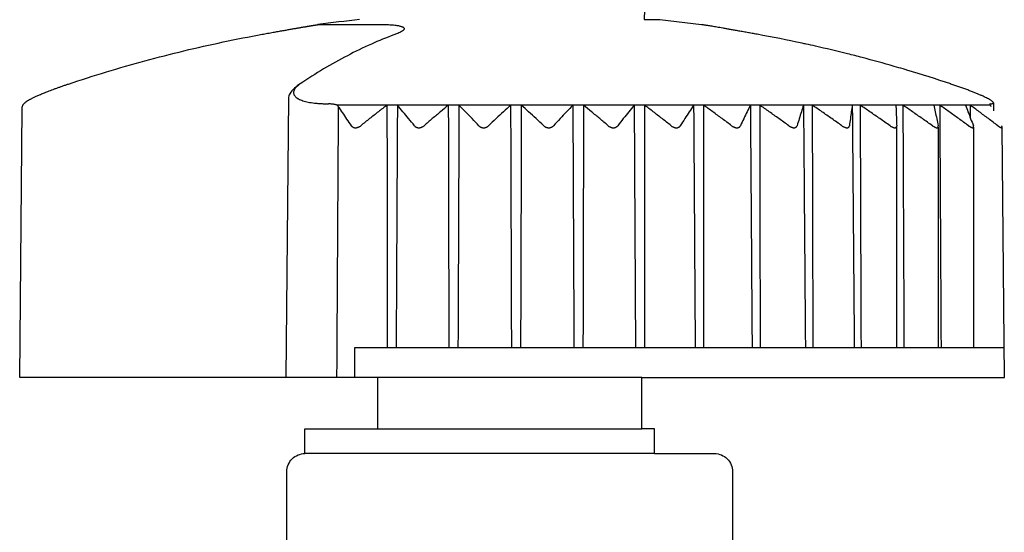
# Model space of a CAD drawing. Extents: x -3 to 172, y -18 to 47.
# Drawn here: x 102 to 104, y 17 to 18 of the extents above; entities that cross this region are included whole.
import ezdxf

# ---------------------------------------------------------------- set-up
doc = ezdxf.new("R2010")
doc.units = 0
doc.header["$MEASUREMENT"] = 0
doc.layers.add('HI-PROD-FINE', color=249, linetype='Continuous')
doc.layers.add('HI-PROD-OTLN', color=3, linetype='Continuous')

msp = doc.modelspace()

# ---------------------------------------------------------------- linework, layer by layer
at = {"layer": 'HI-PROD-FINE'}
for p, q in [((102.6832, 18.1496), (102.6832, 18.1496)), ((102.6848, 18.1498), (102.7881, 18.1498)), ((102.6344, 18.0277), (102.6303, 17.5646)), ((102.698, 18.0185), (102.7008, 18.0185)), ((103.7964, 18.0161), (102.7154, 18.0161)), ((103.7963, 18.0185), (103.7972, 18.0185)), ((103.6416, 17.9818), (103.6416, 17.982)), ((102.7444, 17.5646), (102.7445, 17.6146)), ((102.7445, 17.6146), (103.8193, 17.6146)), ((103.2198, 17.5646), (102.7818, 17.5646)), ((102.7818, 17.4796), (103.2198, 17.4796))]:
    msp.add_line(p, q, dxfattribs=at)
for points in [[(103.6414, 17.9803), (103.6414, 17.6146)], [(103.7103, 17.9797), (103.7103, 17.6143)], [(103.7689, 17.9797), (103.7689, 17.6146)], [(103.2405, 17.4386), (102.6618, 17.4386)]]:
    msp.add_lwpolyline(points, dxfattribs=at)
for centre, radius, start, end in [((102.6772, 18.0093), 0.0481, 119.2675, 147.4436), ((102.6509, 18.0268), 0.0165, 149.5635, 176.7834)]:
    msp.add_arc(centre, radius, start, end, dxfattribs=at)
for points, knots in [([(102.6832, 18.1496), (102.6833, 18.1496), (102.6836, 18.1497), (102.684, 18.1497), (102.6843, 18.1498), (102.6844, 18.1498)], [0, 0, 0, 0, 0.000103374, 0.001076612, 0.001157367, 0.001157367, 0.001157367, 0.001157367]), ([(102.7881, 18.1498), (102.7898, 18.1498), (102.7932, 18.1498), (102.798, 18.1497), (102.8024, 18.1495), (102.8065, 18.1492), (102.8102, 18.1489), (102.8135, 18.1484), (102.8164, 18.148), (102.8189, 18.1474), (102.821, 18.1468), (102.8228, 18.1462), (102.8242, 18.1455), (102.8252, 18.1447), (102.8258, 18.1438), (102.826, 18.1427), (102.8256, 18.1416), (102.8247, 18.1405), (102.8233, 18.1392), (102.8213, 18.1379), (102.8196, 18.137), (102.8187, 18.1366), (102.8187, 18.1366)], [0, 0, 0, 0, 0.00513807, 0.00996991, 0.0144506, 0.01854549, 0.02224086, 0.02554674, 0.02847351, 0.03103062, 0.03323123, 0.03509269, 0.03663599, 0.0378949, 0.03893653, 0.03989538, 0.0409714, 0.04235546, 0.04419455, 0.04660055, 0.0496272, 0.04970595, 0.04970595, 0.04970595, 0.04970595]), ([(102.8091, 18.1327), (102.7965, 18.128), (102.7704, 18.1173), (102.7315, 18.0984), (102.6921, 18.0763), (102.6664, 18.0599), (102.6537, 18.0513)], [0, 0, 0, 0, 0.0404622, 0.0845185, 0.1296124, 0.1758439, 0.1758439, 0.1758439, 0.1758439]), ([(102.8187, 18.1366), (102.8176, 18.1361), (102.8153, 18.135), (102.8129, 18.1341), (102.8116, 18.1336)], [0, 0, 0, 0, 0.003538505, 0.007716143, 0.007716143, 0.007716143, 0.007716143]), ([(102.6537, 18.0513), (102.6526, 18.0505), (102.6506, 18.0491), (102.648, 18.0468), (102.6458, 18.0444), (102.6442, 18.0421), (102.6432, 18.0397), (102.6428, 18.0373), (102.643, 18.035), (102.6439, 18.0329), (102.6453, 18.0308), (102.6473, 18.0289), (102.6499, 18.0272), (102.6529, 18.0256), (102.6564, 18.0241), (102.6604, 18.0228), (102.6648, 18.0217), (102.6695, 18.0207), (102.6747, 18.0199), (102.6801, 18.0193), (102.6859, 18.0188), (102.6919, 18.0186), (102.6959, 18.0185), (102.698, 18.0185)], [0, 0, 0, 0, 0.00379913, 0.0073117, 0.01049798, 0.01335041, 0.01590122, 0.01822882, 0.02045648, 0.02273191, 0.02518689, 0.02791625, 0.03097848, 0.03440445, 0.03820524, 0.04237883, 0.04691343, 0.05179065, 0.05699094, 0.06249407, 0.06827003, 0.07428096, 0.08048426, 0.08048426, 0.08048426, 0.08048426]), ([(102.7154, 18.0161), (102.715, 18.0162), (102.7141, 18.0165), (102.7126, 18.0169), (102.7108, 18.0172), (102.7088, 18.0176), (102.7064, 18.0179), (102.7037, 18.0182), (102.7018, 18.0184), (102.7008, 18.0185)], [0, 0, 0, 0, 0.00127421, 0.00279457, 0.00458755, 0.00667903, 0.00908307, 0.01179636, 0.01480804, 0.01480804, 0.01480804, 0.01480804]), ([(102.717, 18.0141), (102.7168, 18.0143), (102.7165, 18.0148), (102.7159, 18.0155), (102.7156, 18.0159), (102.7154, 18.0161)], [0, 0, 0, 0, 0.000855359, 0.001712622, 0.002569543, 0.002569543, 0.002569543, 0.002569543]), ([(102.7975, 18.0161), (102.7928, 18.0125), (102.7832, 18.0051), (102.7687, 17.9937), (102.759, 17.9859), (102.7541, 17.982)], [0, 0, 0, 0, 0.01789402, 0.03628915, 0.05521893, 0.05521893, 0.05521893, 0.05521893]), ([(102.7975, 18.0161), (102.7976, 17.9716), (102.7977, 17.8824), (102.7978, 17.7486), (102.7979, 17.6593), (102.798, 17.6146)], [0, 0, 0, 0, 0.1335886, 0.2674194, 0.4014924, 0.4014924, 0.4014924, 0.4014924]), ([(102.8148, 18.0161), (102.8146, 17.9716), (102.8141, 17.8824), (102.8134, 17.7486), (102.813, 17.6593), (102.8127, 17.6146)], [0, 0, 0, 0, 0.1335903, 0.2674228, 0.4014976, 0.4014976, 0.4014976, 0.4014976]), ([(102.8431, 17.982), (102.8399, 17.9859), (102.8336, 17.9937), (102.8241, 18.005), (102.8179, 18.0125), (102.8148, 18.0161)], [0, 0, 0, 0, 0.0152341, 0.02998877, 0.04429253, 0.04429253, 0.04429253, 0.04429253]), ([(102.8991, 18.0161), (102.8947, 18.0125), (102.8859, 18.0051), (102.8725, 17.9937), (102.8635, 17.9859), (102.8589, 17.982)], [0, 0, 0, 0, 0.01708089, 0.03464952, 0.05273822, 0.05273822, 0.05273822, 0.05273822]), ([(102.8991, 18.0161), (102.8992, 17.9716), (102.8994, 17.8824), (102.8997, 17.7486), (102.8999, 17.6593), (102.9, 17.6146)], [0, 0, 0, 0, 0.1335888, 0.2674199, 0.4014932, 0.4014932, 0.4014932, 0.4014932]), ([(102.9168, 18.0161), (102.9166, 17.9716), (102.9162, 17.8824), (102.9157, 17.7486), (102.9153, 17.6593), (102.9151, 17.6146)], [0, 0, 0, 0, 0.1335897, 0.2674216, 0.4014957, 0.4014957, 0.4014957, 0.4014957]), ([(102.9498, 17.982), (102.946, 17.9859), (102.9387, 17.9937), (102.9277, 18.005), (102.9204, 18.0125), (102.9168, 18.0161)], [0, 0, 0, 0, 0.01630282, 0.03210979, 0.04745101, 0.04745101, 0.04745101, 0.04745101]), ([(103.0022, 18.0161), (102.9983, 18.0125), (102.9902, 18.005), (102.9781, 17.9937), (102.9699, 17.9859), (102.9658, 17.982)], [0, 0, 0, 0, 0.01614987, 0.03277282, 0.04989979, 0.04989979, 0.04989979, 0.04989979]), ([(103.0022, 18.0161), (103.0024, 17.9716), (103.0027, 17.8824), (103.0031, 17.7486), (103.0034, 17.6593), (103.0036, 17.6146)], [0, 0, 0, 0, 0.1335892, 0.2674207, 0.4014944, 0.4014944, 0.4014944, 0.4014944]), ([(103.02, 18.0161), (103.0199, 17.9716), (103.0196, 17.8824), (103.0192, 17.7486), (103.0189, 17.6593), (103.0188, 17.6146)], [0, 0, 0, 0, 0.1335891, 0.2674205, 0.4014941, 0.4014941, 0.4014941, 0.4014941]), ([(103.0572, 17.982), (103.053, 17.9859), (103.0447, 17.9937), (103.0323, 18.0051), (103.0241, 18.0125), (103.02, 18.0161)], [0, 0, 0, 0, 0.01733241, 0.03415213, 0.05049076, 0.05049076, 0.05049076, 0.05049076]), ([(103.1053, 18.0161), (103.1018, 18.0125), (103.0948, 18.005), (103.0841, 17.9937), (103.0769, 17.9859), (103.0733, 17.982)], [0, 0, 0, 0, 0.01513998, 0.03073802, 0.04682356, 0.04682356, 0.04682356, 0.04682356]), ([(103.1053, 18.0161), (103.1055, 17.9716), (103.1059, 17.8824), (103.1065, 17.7486), (103.1069, 17.6593), (103.1071, 17.6146)], [0, 0, 0, 0, 0.1335898, 0.2674218, 0.401496, 0.401496, 0.401496, 0.401496]), ([(103.123, 18.0161), (103.1229, 17.9716), (103.1227, 17.8824), (103.1224, 17.7486), (103.1222, 17.6593), (103.1221, 17.6146)], [0, 0, 0, 0, 0.1335888, 0.2674198, 0.401493, 0.401493, 0.401493, 0.401493]), ([(103.1639, 17.982), (103.1592, 17.9859), (103.1501, 17.9937), (103.1364, 18.0051), (103.1274, 18.0125), (103.123, 18.0161)], [0, 0, 0, 0, 0.01827325, 0.0360177, 0.05326629, 0.05326629, 0.05326629, 0.05326629]), ([(103.2069, 18.0161), (103.2039, 18.0125), (103.1979, 18.005), (103.1888, 17.9937), (103.1827, 17.9859), (103.1796, 17.982)], [0, 0, 0, 0, 0.01410092, 0.0286456, 0.04366193, 0.04366193, 0.04366193, 0.04366193]), ([(103.2069, 18.0161), (103.2071, 17.9716), (103.2076, 17.8824), (103.2083, 17.7486), (103.2088, 17.6593), (103.209, 17.6146)], [0, 0, 0, 0, 0.1335904, 0.2674231, 0.401498, 0.401498, 0.401498, 0.401498]), ([(103.2241, 18.0161), (103.224, 17.9716), (103.224, 17.8824), (103.2238, 17.7486), (103.2237, 17.6593), (103.2237, 17.6146)], [0, 0, 0, 0, 0.1335885, 0.2674193, 0.4014923, 0.4014923, 0.4014923, 0.4014923]), ([(103.2681, 17.982), (103.2631, 17.9859), (103.2532, 17.9937), (103.2386, 18.0051), (103.2289, 18.0125), (103.2241, 18.0161)], [0, 0, 0, 0, 0.01908638, 0.03762952, 0.05566357, 0.05566357, 0.05566357, 0.05566357]), ([(103.3053, 18.0161), (103.3029, 18.0125), (103.2981, 18.005), (103.2907, 17.9937), (103.2858, 17.9859), (103.2833, 17.982)], [0, 0, 0, 0, 0.01309481, 0.02662091, 0.04060468, 0.04060468, 0.04060468, 0.04060468]), ([(103.3053, 18.0161), (103.3056, 17.9716), (103.3062, 17.8824), (103.307, 17.7486), (103.3076, 17.6593), (103.3079, 17.6146)], [0, 0, 0, 0, 0.1335911, 0.2674245, 0.4015, 0.4015, 0.4015, 0.4015]), ([(103.3683, 17.982), (103.363, 17.9859), (103.3526, 17.9937), (103.3371, 18.0051), (103.3269, 18.0125), (103.3219, 18.0161)], [0, 0, 0, 0, 0.01974189, 0.0389286, 0.05759523, 0.05759523, 0.05759523, 0.05759523]), ([(103.3219, 18.0161), (103.3219, 17.9716), (103.3219, 17.8824), (103.3219, 17.7486), (103.3219, 17.6593), (103.3219, 17.6146)], [0, 0, 0, 0, 0.1335885, 0.2674192, 0.4014921, 0.4014921, 0.4014921, 0.4014921]), ([(103.3993, 18.0161), (103.3975, 18.0124), (103.3938, 18.005), (103.3883, 17.9936), (103.3847, 17.9859), (103.3828, 17.982)], [0, 0, 0, 0, 0.01219668, 0.02481494, 0.03787978, 0.03787978, 0.03787978, 0.03787978]), ([(103.3993, 18.0161), (103.3996, 17.9716), (103.4002, 17.8824), (103.4012, 17.7486), (103.4018, 17.6593), (103.4021, 17.6146)], [0, 0, 0, 0, 0.1335918, 0.2674259, 0.4015022, 0.4015022, 0.4015022, 0.4015022]), ([(103.463, 17.982), (103.4575, 17.9859), (103.4467, 17.9937), (103.4307, 18.0051), (103.4201, 18.0125), (103.4149, 18.0161)], [0, 0, 0, 0, 0.02021773, 0.03987142, 0.05899688, 0.05899688, 0.05899688, 0.05899688]), ([(103.4149, 18.0161), (103.4149, 17.9716), (103.415, 17.8824), (103.4152, 17.7486), (103.4153, 17.6593), (103.4154, 17.6146)], [0, 0, 0, 0, 0.1335886, 0.2674194, 0.4014925, 0.4014925, 0.4014925, 0.4014925]), ([(103.4872, 18.0161), (103.4861, 18.0124), (103.4837, 18.005), (103.4802, 17.9936), (103.4778, 17.9859), (103.4766, 17.982)], [0, 0, 0, 0, 0.01149088, 0.02339689, 0.03574193, 0.03574193, 0.03574193, 0.03574193]), ([(103.4872, 18.0161), (103.4876, 17.9716), (103.4883, 17.8824), (103.4893, 17.7486), (103.49, 17.6593), (103.4904, 17.6146)], [0, 0, 0, 0, 0.1335925, 0.2674273, 0.4015042, 0.4015042, 0.4015042, 0.4015042]), ([(103.5508, 17.982), (103.5453, 17.9859), (103.5342, 17.9937), (103.5179, 18.0051), (103.507, 18.0125), (103.5017, 18.0161)], [0, 0, 0, 0, 0.02049886, 0.04042835, 0.05982466, 0.05982466, 0.05982466, 0.05982466]), ([(103.5017, 18.0161), (103.5018, 17.9716), (103.502, 17.8824), (103.5024, 17.7486), (103.5026, 17.6593), (103.5027, 17.6146)], [0, 0, 0, 0, 0.1335889, 0.26742, 0.4014933, 0.4014933, 0.4014933, 0.4014933]), ([(103.568, 18.0161), (103.5675, 18.0124), (103.5664, 18.005), (103.5649, 17.9936), (103.5638, 17.9859), (103.5633, 17.982)], [0, 0, 0, 0, 0.01105944, 0.02253074, 0.03443712, 0.03443712, 0.03443712, 0.03443712]), ([(103.568, 18.0161), (103.5684, 17.9716), (103.5691, 17.8824), (103.5702, 17.7486), (103.571, 17.6593), (103.5713, 17.6146)], [0, 0, 0, 0, 0.1335931, 0.2674285, 0.4015061, 0.4015061, 0.4015061, 0.4015061]), ([(103.6305, 17.982), (103.6249, 17.9859), (103.6138, 17.9937), (103.5973, 18.0051), (103.5864, 18.0125), (103.5811, 18.0161)], [0, 0, 0, 0, 0.02057675, 0.04058252, 0.06005366, 0.06005366, 0.06005366, 0.06005366]), ([(103.5811, 18.0161), (103.5812, 17.9716), (103.5815, 17.8824), (103.582, 17.7486), (103.5823, 17.6593), (103.5825, 17.6146)], [0, 0, 0, 0, 0.1335893, 0.2674209, 0.4014946, 0.4014946, 0.4014946, 0.4014946]), ([(103.6403, 18.0161), (103.6404, 18.0124), (103.6407, 18.005), (103.6411, 17.9936), (103.6414, 17.9859), (103.6416, 17.982)], [0, 0, 0, 0, 0.01096127, 0.02233393, 0.03414104, 0.03414104, 0.03414104, 0.03414104]), ([(103.7007, 17.982), (103.6952, 17.9859), (103.6842, 17.9937), (103.6679, 18.0051), (103.6571, 18.0125), (103.6518, 18.0161)], [0, 0, 0, 0, 0.02044906, 0.04032938, 0.0596771, 0.0596771, 0.0596771, 0.0596771]), ([(103.6518, 18.0161), (103.652, 17.9716), (103.6524, 17.8824), (103.653, 17.7486), (103.6534, 17.6593), (103.6536, 17.6146)], [0, 0, 0, 0, 0.1335899, 0.267422, 0.4014963, 0.4014963, 0.4014963, 0.4014963]), ([(103.703, 18.0161), (103.7038, 18.0124), (103.7054, 18.005), (103.7079, 17.9936), (103.7095, 17.9859), (103.7104, 17.982)], [0, 0, 0, 0, 0.01121087, 0.02283528, 0.03489669, 0.03489669, 0.03489669, 0.03489669]), ([(103.7605, 17.982), (103.7551, 17.9859), (103.7444, 17.9937), (103.7285, 18.0051), (103.718, 18.0125), (103.7128, 18.0161)], [0, 0, 0, 0, 0.02011962, 0.03967644, 0.05870614, 0.05870614, 0.05870614, 0.05870614]), ([(103.7128, 18.0161), (103.713, 17.9716), (103.7135, 17.8824), (103.7143, 17.7486), (103.7147, 17.6593), (103.715, 17.6146)], [0, 0, 0, 0, 0.1335905, 0.2674233, 0.4014983, 0.4014983, 0.4014983, 0.4014983]), ([(103.7553, 18.0161), (103.7567, 18.0124), (103.7597, 18.005), (103.7641, 17.9936), (103.767, 17.9859), (103.7685, 17.982)], [0, 0, 0, 0, 0.01177222, 0.023963, 0.03659671, 0.03659671, 0.03659671, 0.03659671]), ([(103.809, 17.982), (103.8038, 17.9859), (103.7936, 17.9937), (103.7783, 18.0051), (103.7682, 18.0125), (103.7632, 18.0161)], [0, 0, 0, 0, 0.01959851, 0.03864362, 0.05717023, 0.05717023, 0.05717023, 0.05717023]), ([(103.7963, 18.0185), (103.7961, 18.0184), (103.7959, 18.0182), (103.7957, 18.0179), (103.7956, 18.0175), (103.7956, 18.0172), (103.7956, 18.0171), (103.7957, 18.017)], [0, 0, 0, 0, 0.000454761, 0.000851165, 0.001200462, 0.001538536, 0.001742752, 0.001742752, 0.001742752, 0.001742752]), ([(103.7957, 18.017), (103.7957, 18.017), (103.7958, 18.0168), (103.796, 18.0164), (103.7963, 18.0162), (103.7964, 18.0161)], [0, 0, 0, 0, 0.000174694, 0.000632228, 0.001188068, 0.001188068, 0.001188068, 0.001188068]), ([(103.7964, 18.0161), (103.7965, 18.0159), (103.7967, 18.0154), (103.7971, 18.0148), (103.7973, 18.0143), (103.7974, 18.0141)], [0, 0, 0, 0, 0.000711402, 0.001454399, 0.00223866, 0.00223866, 0.00223866, 0.00223866]), ([(102.7147, 17.5646), (102.715, 17.6141), (102.7156, 17.7129), (102.7165, 17.8612), (102.7171, 17.9599), (102.7174, 18.0092)], [0, 0, 0, 0, 0.1484076, 0.2966231, 0.4446464, 0.4446464, 0.4446464, 0.4446464]), ([(102.7387, 17.982), (102.7363, 17.9857), (102.7314, 17.993), (102.7242, 18.0037), (102.7194, 18.0107), (102.717, 18.0141)], [0, 0, 0, 0, 0.0133304, 0.02625038, 0.03878238, 0.03878238, 0.03878238, 0.03878238]), ([(102.7174, 18.0092), (102.7174, 18.0098), (102.7174, 18.0109), (102.7172, 18.0125), (102.7171, 18.0136), (102.717, 18.0141)], [0, 0, 0, 0, 0.001629307, 0.003261685, 0.004889211, 0.004889211, 0.004889211, 0.004889211]), ([(102.7387, 17.982), (102.7389, 17.9816), (102.7394, 17.981), (102.7403, 17.9802), (102.7412, 17.9796), (102.7422, 17.9792), (102.7433, 17.9789), (102.7443, 17.9787), (102.7454, 17.9786), (102.7466, 17.9787), (102.7478, 17.9789), (102.749, 17.9792), (102.7502, 17.9797), (102.7515, 17.9803), (102.7528, 17.981), (102.7537, 17.9816), (102.7541, 17.982)], [0, 0, 0, 0, 0.00121043, 0.00235634, 0.0034629, 0.00454487, 0.00562144, 0.0067039, 0.00780895, 0.00894912, 0.01013692, 0.01138894, 0.0127145, 0.0141292, 0.01563799, 0.01725174, 0.01725174, 0.01725174, 0.01725174]), ([(102.8431, 17.982), (102.8433, 17.9816), (102.8439, 17.981), (102.8449, 17.9802), (102.846, 17.9796), (102.847, 17.9792), (102.8481, 17.9789), (102.8493, 17.9787), (102.8504, 17.9786), (102.8516, 17.9787), (102.8528, 17.9789), (102.854, 17.9792), (102.8552, 17.9797), (102.8565, 17.9803), (102.8577, 17.981), (102.8585, 17.9816), (102.8589, 17.982)], [0, 0, 0, 0, 0.00130478, 0.00254534, 0.00374113, 0.00490257, 0.00604667, 0.0071832, 0.00832831, 0.0094941, 0.01069272, 0.01194035, 0.01324591, 0.01462463, 0.01608166, 0.01762856, 0.01762856, 0.01762856, 0.01762856]), ([(102.9498, 17.982), (102.9501, 17.9816), (102.9508, 17.981), (102.9519, 17.9803), (102.953, 17.9796), (102.9541, 17.9792), (102.9553, 17.9789), (102.9565, 17.9787), (102.9576, 17.9786), (102.9588, 17.9787), (102.96, 17.9789), (102.9612, 17.9792), (102.9624, 17.9796), (102.9636, 17.9803), (102.9647, 17.981), (102.9655, 17.9816), (102.9658, 17.982)], [0, 0, 0, 0, 0.00139771, 0.00272573, 0.00399949, 0.00522652, 0.0064226, 0.00759673, 0.0087649, 0.00993898, 0.01113095, 0.01235677, 0.01362526, 0.01495171, 0.01634222, 0.01781002, 0.01781002, 0.01781002, 0.01781002]), ([(103.0572, 17.982), (103.0576, 17.9816), (103.0583, 17.981), (103.0595, 17.9803), (103.0607, 17.9796), (103.0619, 17.9792), (103.0631, 17.9789), (103.0643, 17.9787), (103.0655, 17.9786), (103.0667, 17.9787), (103.0678, 17.9789), (103.069, 17.9792), (103.0701, 17.9796), (103.0712, 17.9803), (103.0723, 17.981), (103.0729, 17.9816), (103.0733, 17.982)], [0, 0, 0, 0, 0.00148447, 0.00288937, 0.00422752, 0.00550473, 0.00673631, 0.00793098, 0.00910482, 0.01026973, 0.01143772, 0.01262469, 0.01383981, 0.015099, 0.01641029, 0.01778976, 0.01778976, 0.01778976, 0.01778976]), ([(103.1639, 17.982), (103.1643, 17.9816), (103.1651, 17.981), (103.1663, 17.9803), (103.1676, 17.9797), (103.1688, 17.9792), (103.17, 17.9789), (103.1712, 17.9787), (103.1724, 17.9786), (103.1735, 17.9787), (103.1747, 17.9789), (103.1757, 17.9792), (103.1768, 17.9796), (103.1778, 17.9802), (103.1788, 17.981), (103.1794, 17.9816), (103.1796, 17.982)], [0, 0, 0, 0, 0.00156134, 0.00302995, 0.0044172, 0.00572812, 0.00697804, 0.00817586, 0.00933794, 0.01047636, 0.01160339, 0.01273517, 0.0138818, 0.01506057, 0.01628265, 0.0175685, 0.0175685, 0.0175685, 0.0175685]), ([(103.2681, 17.982), (103.2685, 17.9816), (103.2693, 17.981), (103.2706, 17.9803), (103.2719, 17.9797), (103.2732, 17.9792), (103.2744, 17.9789), (103.2756, 17.9787), (103.2767, 17.9786), (103.2778, 17.9787), (103.2789, 17.9789), (103.2799, 17.9792), (103.2809, 17.9796), (103.2818, 17.9802), (103.2826, 17.981), (103.2831, 17.9816), (103.2833, 17.982)], [0, 0, 0, 0, 0.00162544, 0.00314267, 0.00456253, 0.00588997, 0.00714078, 0.00832431, 0.00945733, 0.01055234, 0.01162213, 0.01268342, 0.01374801, 0.01483563, 0.01596212, 0.01715401, 0.01715401, 0.01715401, 0.01715401]), ([(103.3683, 17.982), (103.3687, 17.9816), (103.3696, 17.981), (103.371, 17.9803), (103.3723, 17.9797), (103.3735, 17.9792), (103.3747, 17.9789), (103.3759, 17.9787), (103.3769, 17.9786), (103.378, 17.9787), (103.379, 17.9789), (103.3799, 17.9792), (103.3808, 17.9796), (103.3816, 17.9802), (103.3823, 17.981), (103.3826, 17.9816), (103.3828, 17.982)], [0, 0, 0, 0, 0.0016774, 0.00322912, 0.00466564, 0.00599193, 0.00722443, 0.0083745, 0.00945904, 0.01049205, 0.01148778, 0.01246371, 0.01343502, 0.01442511, 0.01545595, 0.01656158, 0.01656158, 0.01656158, 0.01656158]), ([(103.463, 17.982), (103.4635, 17.9816), (103.4644, 17.981), (103.4657, 17.9803), (103.467, 17.9797), (103.4683, 17.9792), (103.4694, 17.9789), (103.4705, 17.9787), (103.4716, 17.9786), (103.4725, 17.9787), (103.4734, 17.9789), (103.4743, 17.9792), (103.475, 17.9796), (103.4757, 17.9803), (103.4762, 17.981), (103.4765, 17.9817), (103.4766, 17.982)], [0, 0, 0, 0, 0.00170734, 0.00327159, 0.00470451, 0.00601249, 0.0072129, 0.00831671, 0.00934182, 0.01030211, 0.01121252, 0.01209291, 0.01296198, 0.01384922, 0.01478568, 0.01581464, 0.01581464, 0.01581464, 0.01581464]), ([(103.5508, 17.982), (103.5513, 17.9816), (103.5522, 17.981), (103.5536, 17.9803), (103.5549, 17.9797), (103.5561, 17.9792), (103.5572, 17.9789), (103.5582, 17.9787), (103.5592, 17.9786), (103.56, 17.9787), (103.5608, 17.9789), (103.5616, 17.9792), (103.5622, 17.9796), (103.5627, 17.9803), (103.5631, 17.9811), (103.5632, 17.9817), (103.5633, 17.982)], [0, 0, 0, 0, 0.00172264, 0.00328404, 0.00469711, 0.00596951, 0.00711954, 0.00815922, 0.00910707, 0.00997809, 0.01078913, 0.01156327, 0.01232554, 0.01311394, 0.01396993, 0.01494523, 0.01494523, 0.01494523, 0.01494523]), ([(103.6305, 17.982), (103.6309, 17.9816), (103.6319, 17.981), (103.6332, 17.9803), (103.6344, 17.9797), (103.6356, 17.9792), (103.6366, 17.9789), (103.6376, 17.9787), (103.6384, 17.9786), (103.6392, 17.9787), (103.6399, 17.9789), (103.6405, 17.9792), (103.641, 17.9797), (103.6414, 17.9803), (103.6416, 17.981), (103.6416, 17.9815), (103.6416, 17.9818)], [0, 0, 0, 0, 0.00172007, 0.00326099, 0.00463711, 0.00585754, 0.00694155, 0.00790224, 0.0087588, 0.00952768, 0.01022861, 0.01088995, 0.0115463, 0.01224705, 0.01304403, 0.01382522, 0.01382522, 0.01382522, 0.01382522]), ([(103.7007, 17.982), (103.7012, 17.9817), (103.7021, 17.9811), (103.7034, 17.9803), (103.7046, 17.9797), (103.7056, 17.9792), (103.7066, 17.9789), (103.7074, 17.9787), (103.7082, 17.9786), (103.7089, 17.9787), (103.7094, 17.9789), (103.7099, 17.9792), (103.7103, 17.9797), (103.7104, 17.9803), (103.7105, 17.9807), (103.7105, 17.9809)], [0, 0, 0, 0, 0.00169971, 0.00320306, 0.004526, 0.00567921, 0.00668283, 0.00755102, 0.00830364, 0.00895907, 0.00954158, 0.01008835, 0.01064818, 0.01128331, 0.01193724, 0.01193724, 0.01193724, 0.01193724]), ([(103.7105, 17.9809), (103.7105, 17.981), (103.7105, 17.9813), (103.7104, 17.9817), (103.7104, 17.982)], [0, 0, 0, 0, 0.000114823, 0.001071089, 0.001071089, 0.001071089, 0.001071089]), ([(103.7605, 17.982), (103.761, 17.9817), (103.7618, 17.9811), (103.7631, 17.9803), (103.7642, 17.9797), (103.7652, 17.9792), (103.766, 17.9789), (103.7668, 17.9787), (103.7674, 17.9786), (103.768, 17.9787), (103.7684, 17.9789), (103.7687, 17.9792), (103.7689, 17.9797), (103.7689, 17.98), (103.7689, 17.9802)], [0, 0, 0, 0, 0.00166215, 0.00311186, 0.00436672, 0.00543901, 0.00634955, 0.00711339, 0.00775103, 0.00828352, 0.0087427, 0.00918116, 0.00966685, 0.01016328, 0.01016328, 0.01016328, 0.01016328]), ([(103.7689, 17.9802), (103.7689, 17.9802), (103.7689, 17.9805), (103.7688, 17.9811), (103.7686, 17.9817), (103.7685, 17.982)], [0, 0, 0, 0, 0.000107417, 0.000882147, 0.001875829, 0.001875829, 0.001875829, 0.001875829]), ([(103.809, 17.982), (103.8095, 17.9817), (103.8103, 17.9811), (103.8114, 17.9803), (103.8124, 17.9797), (103.8133, 17.9792), (103.8141, 17.9789), (103.8147, 17.9787), (103.8152, 17.9786), (103.8156, 17.9787), (103.816, 17.9789), (103.8161, 17.9792), (103.8161, 17.9794), (103.8161, 17.9795)], [0, 0, 0, 0, 0.001608509, 0.002990036, 0.004163777, 0.005143511, 0.005950435, 0.006600182, 0.007113634, 0.007515782, 0.007852701, 0.008204265, 0.008536755, 0.008536755, 0.008536755, 0.008536755])]:
    msp.add_open_spline(points, degree=3, knots=knots, dxfattribs=at)
for points in [[(102.6832, 18.1496), (102.6832, 18.1496), (102.6832, 18.1496), (102.6832, 18.1496)], [(102.6844, 18.1498), (102.6845, 18.1498), (102.6847, 18.1498), (102.6848, 18.1498)], [(102.8116, 18.1336), (102.8107, 18.1333), (102.8099, 18.133), (102.8091, 18.1327)], [(103.7632, 18.0161), (103.7632, 18.0093), (103.7633, 18.0024), (103.7633, 17.9956)]]:
    msp.add_open_spline(points, degree=3, dxfattribs=at)
at = {"layer": 'HI-PROD-OTLN'}
msp.add_line((102.7818, 17.5646), (102.7818, 17.4796), dxfattribs=at)
for points in [[(103.3208, 18.1936), (103.2437, 18.1936, 0.409111), (103.2237, 18.1739), (103.2234, 18.1579), (103.2494, 18.1579), (103.3184, 18.1496)], [(102.6018, 17.1486, 0.414214), (102.6318, 17.1786), (102.6318, 17.4086, -0.414214), (102.6618, 17.4386), (102.6618, 17.4796), (102.7818, 17.4796)], [(103.2405, 17.4386), (103.3398, 17.4386, -0.414214), (103.3698, 17.4086), (103.3698, 17.1786, 0.414214), (103.3998, 17.1486)]]:
    msp.add_lwpolyline(points, format="xyb", dxfattribs=at)
for points in [[(103.8016, 18.0202), (103.8016, 18.0067)], [(102.7818, 17.5646), (102.1894, 17.5646), (102.1933, 18.0108)], [(103.2198, 17.4796), (103.2198, 17.5646), (103.8198, 17.5646), (103.8161, 17.9796)], [(103.2405, 17.4386), (103.2405, 17.4796), (103.2198, 17.4796)]]:
    msp.add_lwpolyline(points, dxfattribs=at)
msp.add_arc((103.0008, 15.7805), 2.3904, 95.9697, 97.6353, dxfattribs=at)
for points, knots in [([(102.591, 18.1336), (102.5924, 18.1338), (102.5954, 18.1344), (102.5999, 18.1352), (102.6046, 18.1361), (102.609, 18.1369), (102.6133, 18.1376), (102.6174, 18.1384), (102.6214, 18.1391), (102.6252, 18.1397), (102.6288, 18.1404), (102.6323, 18.141), (102.6356, 18.1416), (102.6388, 18.1422), (102.6418, 18.1427), (102.6447, 18.1432), (102.6474, 18.1437), (102.6501, 18.1441), (102.6526, 18.1446), (102.655, 18.145), (102.6572, 18.1454), (102.6594, 18.1457), (102.6614, 18.1461), (102.6634, 18.1464), (102.6652, 18.1467), (102.6669, 18.147), (102.6685, 18.1473), (102.67, 18.1476), (102.6715, 18.1478), (102.6728, 18.148), (102.674, 18.1482), (102.6752, 18.1484), (102.6763, 18.1486), (102.6772, 18.1487), (102.6781, 18.1489), (102.679, 18.149), (102.6797, 18.1491), (102.6804, 18.1492), (102.681, 18.1493), (102.6816, 18.1494), (102.6821, 18.1495), (102.6826, 18.1496), (102.6829, 18.1496), (102.6831, 18.1496), (102.6832, 18.1496)], [0, 0, 0, 0, 0.00424438, 0.00913092, 0.01383933, 0.01837049, 0.02272608, 0.02690851, 0.03092081, 0.0347666, 0.03844993, 0.0419752, 0.04534703, 0.04857022, 0.05164913, 0.05458768, 0.05738985, 0.06005981, 0.06260176, 0.06501981, 0.067318, 0.06949975, 0.07156769, 0.07352449, 0.07537285, 0.07711574, 0.07875624, 0.08029748, 0.0817425, 0.08309366, 0.0843527, 0.08552164, 0.08660288, 0.08759898, 0.08851295, 0.08934883, 0.09011141, 0.09080549, 0.09143578, 0.09200708, 0.09252481, 0.09299434, 0.09342097, 0.09358766, 0.09358766, 0.09358766, 0.09358766]), ([(103.4105, 18.1336), (103.4077, 18.1341), (103.4022, 18.1351), (103.3939, 18.1366), (103.386, 18.138), (103.3785, 18.1394), (103.3715, 18.1406), (103.365, 18.1418), (103.3591, 18.1428), (103.3536, 18.1438), (103.3486, 18.1446), (103.344, 18.1454), (103.3398, 18.1462), (103.3359, 18.1468), (103.3323, 18.1474), (103.3291, 18.148), (103.3262, 18.1484), (103.3237, 18.1488), (103.3216, 18.1492), (103.3198, 18.1494), (103.3188, 18.1496), (103.3184, 18.1496)], [0, 0, 0, 0, 0.00854898, 0.01692511, 0.02506044, 0.03275399, 0.03986129, 0.04638889, 0.05239117, 0.05791423, 0.06299873, 0.06767938, 0.07198259, 0.07592751, 0.07952636, 0.08278441, 0.08569693, 0.08825341, 0.09044238, 0.09224858, 0.0935366, 0.0935366, 0.0935366, 0.0935366]), ([(102.2701, 18.0512), (102.291, 18.0582), (102.333, 18.0716), (102.3968, 18.09), (102.4613, 18.1065), (102.5261, 18.1212), (102.5694, 18.1297), (102.591, 18.1336)], [0, 0, 0, 0, 0.0658621, 0.1324822, 0.1990835, 0.2656676, 0.3315232, 0.3315232, 0.3315232, 0.3315232]), ([(103.7972, 18.0185), (103.7978, 18.0185), (103.7989, 18.0185), (103.8003, 18.0188), (103.8013, 18.0192), (103.8018, 18.02), (103.8014, 18.0209), (103.8006, 18.0219), (103.7992, 18.023), (103.7973, 18.0243), (103.7949, 18.0257), (103.7919, 18.0274), (103.7884, 18.0291), (103.7844, 18.031), (103.78, 18.033), (103.775, 18.0351), (103.7696, 18.0373), (103.7638, 18.0396), (103.7577, 18.0419), (103.7513, 18.0443), (103.7447, 18.0467), (103.7381, 18.049), (103.7336, 18.0505), (103.7314, 18.0512), (103.7314, 18.0512), (103.7314, 18.0512), (103.7313, 18.0513), (103.7072, 18.0593), (103.683, 18.067), (103.6586, 18.0743), (103.6565, 18.0749), (103.6495, 18.077), (103.6425, 18.079), (103.6376, 18.0804), (103.62, 18.0855), (103.6023, 18.0904), (103.5845, 18.095), (103.5805, 18.0961), (103.5723, 18.0982), (103.5642, 18.1003), (103.5601, 18.1013), (103.5425, 18.1057), (103.5248, 18.1099), (103.5071, 18.1139), (103.5019, 18.1151), (103.4946, 18.1167), (103.4873, 18.1183), (103.485, 18.1188), (103.4603, 18.1241), (103.4355, 18.1291), (103.4106, 18.1336)], [0, 0, 0, 0, 0.0018872, 0.0032918, 0.0042561, 0.0049581, 0.0057905, 0.0070337, 0.0087823, 0.0110665, 0.0138951, 0.0172664, 0.0211718, 0.0255966, 0.0305192, 0.035911, 0.0417412, 0.0479753, 0.0545584, 0.0614166, 0.0684547, 0.0755647, 0.0825198, 0.0825198, 0.0825198, 0.0826344, 0.0826344, 0.0826344, 0.1588927, 0.1588927, 0.1588927, 0.1655507, 0.1807823, 0.1807823, 0.1807823, 0.2358271, 0.2358271, 0.2358271, 0.2484449, 0.2610299, 0.2610299, 0.2610299, 0.3155909, 0.3155909, 0.3155909, 0.3313143, 0.3381471, 0.3381471, 0.3381471, 0.4140427, 0.4140427, 0.4140427, 0.4140427]), ([(102.1933, 18.0107), (102.1933, 18.0108), (102.1933, 18.0114), (102.1934, 18.0125), (102.1938, 18.014), (102.1943, 18.0154), (102.195, 18.0166), (102.1957, 18.0177), (102.1965, 18.0187), (102.1974, 18.0196), (102.1983, 18.0204), (102.1992, 18.0212), (102.2002, 18.0219), (102.2013, 18.0227), (102.2025, 18.0235), (102.2038, 18.0243), (102.2052, 18.0251), (102.2067, 18.0259), (102.2084, 18.0268), (102.2103, 18.0278), (102.2123, 18.0288), (102.2145, 18.0298), (102.2169, 18.031), (102.2196, 18.0321), (102.2224, 18.0334), (102.2255, 18.0347), (102.2289, 18.0361), (102.2325, 18.0376), (102.2363, 18.0391), (102.2405, 18.0407), (102.2449, 18.0423), (102.2495, 18.0441), (102.2545, 18.0458), (102.2597, 18.0477), (102.2649, 18.0495), (102.2684, 18.0507), (102.2701, 18.0512)], [0, 0, 0, 0, 0.00020899, 0.00179565, 0.00333955, 0.0048217, 0.00622891, 0.00755532, 0.00881235, 0.0100209, 0.01121151, 0.01241711, 0.01366612, 0.01498236, 0.01638632, 0.01789623, 0.01952758, 0.02129311, 0.02320369, 0.02527475, 0.02752384, 0.02996875, 0.03262719, 0.03551426, 0.0386398, 0.04201183, 0.0456366, 0.04952038, 0.05367003, 0.05809084, 0.06278634, 0.06775805, 0.07300478, 0.07852429, 0.08431129, 0.08968631, 0.08968631, 0.08968631, 0.08968631]), ([(103.8161, 17.9795), (103.8161, 17.9796), (103.8161, 17.9798), (103.816, 17.9803), (103.8157, 17.9811), (103.8154, 17.9817), (103.8153, 17.982)], [0, 0, 0, 0, 0.000118971, 0.000731043, 0.001546441, 0.002603172, 0.002603172, 0.002603172, 0.002603172])]:
    msp.add_open_spline(points, degree=3, knots=knots, dxfattribs=at)
msp.add_open_spline([(103.7313, 18.0513), (103.7314, 18.0513), (103.7314, 18.0513), (103.7314, 18.0512)], degree=3, dxfattribs=at)

doc.saveas('drawing.dxf')
